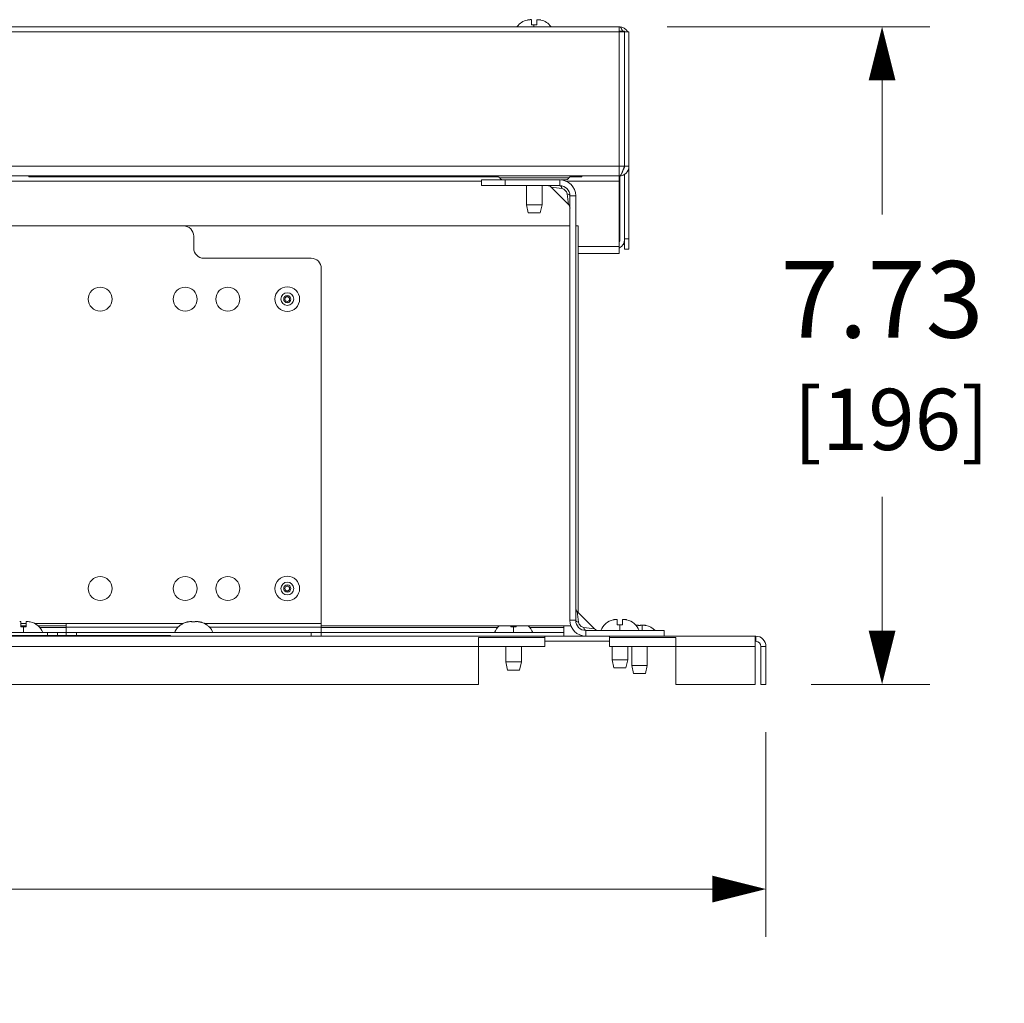
# Model space of a CAD drawing. Units: inches. Extents: x 0 to 148, y 0 to 91.
# Drawn here: x 98 to 110, y 42 to 54 of the extents above; entities that cross this region are included whole.
import ezdxf

# ---------------------------------------------------------------- set-up
doc = ezdxf.new("R2010")
doc.units = ezdxf.units.IN
doc.header["$MEASUREMENT"] = 0
doc.layers.add('CONTINUOUS1', color=7, linetype='Continuous', lineweight=20)
doc.layers.add('DIM', color=2, linetype='Continuous', lineweight=20)
doc.styles.add('RomanS', font='romans.shx')
doc.dimstyles.new('SchneiderElectric Dual Below', dxfattribs={"dimscale": 0, "dimtxt": 0.1, "dimasz": 0.07, "dimexe": 0.0625, "dimexo": 0.0625, "dimgap": 0.04, "dimtad": 0, "dimtih": 1, "dimtoh": 1, "dimrnd": 0.001, "dimzin": 4, "dimdsep": 46, "dimtxsty": 'RomanS', "dimblk": 'SEArrow', "dimcen": 0.09, "dimclrd": 256, "dimclre": 256, "dimclrt": 256, "dimadec": 0, "dimazin": 1, "dimtfac": 1, "dimtofl": 0, "dimtmove": 0, "dimatfit": 3, "dimldrblk": 'SEArrow', "dimfxl": 1, "dimtolj": 1, "dimtzin": 0, "dimlwd": -1, "dimlwe": -1, "dimarcsym": 0})

# ---------------------------------------------------------------- blocks, each defined once
blk = doc.blocks.new('SEArrow')
at = {"linetype": 'ByBlock', "lineweight": -2}
blk.add_lwpolyline([(0, 0, 0, 0.5, 0), (-1, 0, 0.5, 0.5, 0)], format="xyseb", dxfattribs=at)
blk = doc.blocks.new('*D4')
at = {"layer": 'Defpoints', "color": 0, "transparency": 16777216}
for p in [(105.306, 53.889), (107, 46.162), (108.395, 46.162)]:
    blk.add_point(p, dxfattribs=at)
at = {"layer": 'DIM', "transparency": 16777216}
for p, q in [((105.869, 53.889), (108.957, 53.889)), ((108.395, 53.259), (108.395, 51.684)), ((108.395, 46.792), (108.395, 48.367)), ((107.562, 46.162), (108.957, 46.162))]:
    blk.add_line(p, q, dxfattribs=at)
at = {"layer": 'DIM', "transparency": 16777216, "xscale": 0.6300000000000001, "yscale": 0.6300000000000001, "zscale": 0.6300000000000001}
for p, rotation in [((108.395, 53.889), 90), ((108.395, 46.162), 270)]:
    blk.add_blockref('SEArrow', p, dxfattribs=dict(at, rotation=rotation))
at = {"layer": 'DIM', "transparency": 16777216, "insert": (108.395, 50.026), "char_height": 0.9, "attachment_point": 5, "style": 'RomanS'}
blk.add_mtext('\\A1;7.73\\P{\\H0.8x; [196]', dxfattribs=at)
blk = doc.blocks.new('*D5')
at = {"layer": 'Defpoints', "color": 0, "transparency": 16777216}
for p in [(80.577, 46.162), (107.03, 46.162), (80.577, 43.758)]:
    blk.add_point(p, dxfattribs=at)
at = {"layer": 'DIM', "transparency": 16777216}
for p, q in [((80.577, 45.6), (80.577, 43.196)), ((107.03, 45.6), (107.03, 43.196)), ((81.207, 43.758), (91.643, 43.758)), ((106.4, 43.758), (95.963, 43.758))]:
    blk.add_line(p, q, dxfattribs=at)
at = {"layer": 'DIM', "transparency": 16777216, "xscale": 0.6300000000000001, "yscale": 0.6300000000000001, "zscale": 0.6300000000000001, "rotation": 180}
blk.add_blockref('SEArrow', (80.577, 43.758), dxfattribs=at)
at = {"layer": 'DIM', "transparency": 16777216, "xscale": 0.6300000000000001, "yscale": 0.6300000000000001, "zscale": 0.6300000000000001}
blk.add_blockref('SEArrow', (107.03, 43.758), dxfattribs=at)
at = {"layer": 'DIM', "transparency": 16777216, "insert": (93.803, 43.758), "char_height": 0.9, "attachment_point": 5, "style": 'RomanS'}
blk.add_mtext('\\A1;26.45\\P{\\H0.8x; [672]', dxfattribs=at)

msp = doc.modelspace()

# ---------------------------------------------------------------- linework, layer by layer
at = {"layer": 'CONTINUOUS1'}
for p, q in [((104.272, 53.91), (104.272, 53.971)), ((104.335, 53.91), (104.335, 53.971)), ((105.365, 53.829), (82.247, 53.829)), ((82.302, 53.889), (105.306, 53.889)), ((104.272, 53.91), (104.335, 53.91)), ((104.303, 53.889), (104.303, 53.91)), ((105.306, 52.136), (105.306, 53.889)), ((105.366, 53.836), (105.313, 53.836)), ((105.313, 53.836), (105.313, 53.829)), ((105.365, 52.249), (105.365, 53.829)), ((105.366, 52.249), (105.366, 53.836)), ((105.366, 53.829), (105.419, 53.829)), ((105.419, 52.249), (105.419, 53.829)), ((105.365, 52.249), (82.247, 52.249)), ((105.365, 52.249), (105.352, 52.211)), ((105.366, 52.249), (105.419, 52.249)), ((105.419, 52.249), (105.419, 51.276)), ((105.306, 52.136), (82.306, 52.136)), ((98.366, 52.126), (98.366, 52.136)), ((98.366, 52.126), (103.886, 52.126)), ((103.366, 52.126), (103.366, 52.136)), ((103.686, 52.089), (104.606, 52.089)), ((103.686, 52.022), (103.686, 52.089)), ((104.712, 52.113), (103.9, 52.113)), ((103.966, 52.022), (103.966, 52.089)), ((104.606, 52.089), (104.606, 52.022)), ((104.665, 52.089), (104.614, 52.089)), ((104.727, 52.126), (104.866, 52.126)), ((104.866, 52.126), (104.866, 52.136)), ((105.306, 52.136), (105.306, 51.223)), ((105.313, 52.136), (105.313, 51.389)), ((105.366, 51.389), (105.366, 52.153)), ((96.168, 52.076), (103.686, 52.076)), ((104.606, 52.022), (103.686, 52.022)), ((104.215, 52.022), (104.215, 51.797)), ((104.398, 52.022), (104.398, 51.797)), ((104.709, 51.8), (104.504, 52.005)), ((104.631, 51.987), (104.504, 52.005)), ((104.672, 52.076), (105.306, 52.076)), ((104.709, 51.8), (104.692, 51.927)), ((104.793, 51.902), (104.726, 51.902)), ((104.726, 51.902), (104.726, 46.916)), ((104.793, 51.902), (104.793, 46.916)), ((104.398, 51.797), (104.215, 51.797)), ((104.236, 51.702), (104.215, 51.797)), ((104.376, 51.702), (104.398, 51.797)), ((104.236, 51.702), (104.376, 51.702)), ((96.168, 51.549), (104.726, 51.549)), ((104.823, 51.549), (104.793, 51.549)), ((104.823, 47.006), (104.823, 51.549)), ((100.303, 51.429), (100.303, 51.289)), ((105.366, 51.396), (105.419, 51.396)), ((104.823, 51.306), (105.306, 51.306)), ((105.346, 51.329), (105.365, 51.329)), ((105.365, 51.384), (105.365, 51.329)), ((105.366, 51.276), (105.366, 51.357)), ((105.366, 51.276), (105.419, 51.276)), ((101.683, 51.169), (100.423, 51.169)), ((104.823, 51.223), (105.306, 51.223)), ((101.803, 51.049), (101.803, 46.729)), ((101.403, 50.717), (101.403, 50.731)), ((101.403, 50.662), (101.403, 50.647)), ((101.403, 47.317), (101.403, 47.331)), ((101.403, 47.262), (101.403, 47.247)), ((104.811, 47.019), (105.016, 46.814)), ((104.811, 47.019), (104.828, 46.892)), ((98.272, 46.839), (98.272, 46.9)), ((98.272, 46.879), (98.335, 46.879)), ((98.335, 46.839), (98.335, 46.9)), ((98.432, 46.879), (98.803, 46.879)), ((98.803, 46.879), (100.179, 46.879)), ((98.803, 46.879), (98.803, 46.739)), ((100.256, 46.9), (100.272, 46.9)), ((100.428, 46.879), (101.803, 46.879)), ((104.726, 46.916), (104.793, 46.916)), ((105.282, 46.925), (105.282, 46.864)), ((105.345, 46.925), (105.345, 46.864)), ((97.966, 46.771), (98.703, 46.771)), ((98.272, 46.849), (98.335, 46.849)), ((98.272, 46.839), (98.335, 46.839)), ((98.303, 46.771), (98.303, 46.839)), ((98.471, 46.849), (98.803, 46.849)), ((98.803, 46.831), (98.492, 46.831)), ((98.583, 46.771), (98.583, 46.739)), ((98.803, 46.771), (98.703, 46.771)), ((98.703, 46.771), (98.703, 46.739)), ((98.803, 46.834), (100.117, 46.834)), ((98.803, 46.771), (101.803, 46.771)), ((98.923, 46.771), (98.923, 46.739)), ((100.121, 46.839), (100.123, 46.839)), ((100.484, 46.839), (100.486, 46.839)), ((100.49, 46.834), (101.803, 46.834)), ((101.683, 46.771), (101.683, 46.729)), ((101.803, 46.849), (104.74, 46.849)), ((103.875, 46.831), (101.803, 46.831)), ((104.652, 46.771), (101.803, 46.771)), ((104.032, 46.849), (104.032, 46.839)), ((104.032, 46.839), (104.095, 46.839)), ((104.063, 46.771), (104.063, 46.839)), ((104.095, 46.849), (104.095, 46.839)), ((104.652, 46.831), (104.252, 46.831)), ((104.652, 46.772), (104.652, 46.849)), ((104.652, 46.729), (104.652, 46.771)), ((104.889, 46.831), (105.016, 46.814)), ((104.913, 46.796), (105.833, 46.796)), ((104.913, 46.729), (104.913, 46.796)), ((105.282, 46.864), (105.345, 46.864)), ((105.313, 46.796), (105.313, 46.864)), ((105.512, 46.858), (105.512, 46.84)), ((105.575, 46.858), (105.575, 46.797)), ((105.833, 46.729), (105.833, 46.796)), ((80.697, 46.729), (106.91, 46.729)), ((100.03, 46.739), (97.03, 46.739)), ((100.03, 46.739), (100.03, 46.729)), ((103.65, 46.713), (104.43, 46.713)), ((103.65, 46.713), (103.65, 46.162)), ((104.43, 46.609), (104.43, 46.729)), ((105.19, 46.669), (104.43, 46.669)), ((105.19, 46.609), (105.19, 46.729)), ((105.19, 46.713), (105.97, 46.713)), ((105.97, 46.713), (105.97, 46.162)), ((106.903, 46.729), (106.903, 46.162)), ((106.91, 46.669), (106.91, 46.729)), ((83.97, 46.609), (103.65, 46.609)), ((103.65, 46.609), (104.43, 46.609)), ((103.972, 46.609), (103.972, 46.426)), ((104.155, 46.609), (104.155, 46.426)), ((105.19, 46.609), (105.97, 46.609)), ((105.222, 46.609), (105.222, 46.451)), ((105.405, 46.609), (105.405, 46.451)), ((105.452, 46.609), (105.452, 46.384)), ((105.635, 46.609), (105.635, 46.384)), ((105.97, 46.609), (106.903, 46.609)), ((106.97, 46.609), (107.03, 46.609)), ((106.97, 46.609), (106.97, 46.162)), ((107.03, 46.609), (107.03, 46.162)), ((104.155, 46.426), (103.972, 46.426)), ((103.993, 46.331), (103.972, 46.426)), ((104.133, 46.331), (104.155, 46.426)), ((105.405, 46.451), (105.222, 46.451)), ((105.243, 46.356), (105.222, 46.451)), ((105.383, 46.356), (105.405, 46.451)), ((103.993, 46.331), (104.133, 46.331)), ((105.243, 46.356), (105.383, 46.356)), ((105.635, 46.384), (105.452, 46.384)), ((105.473, 46.289), (105.452, 46.384)), ((105.613, 46.289), (105.635, 46.384)), ((105.473, 46.289), (105.613, 46.289)), ((83.97, 46.162), (103.65, 46.162)), ((105.97, 46.162), (106.903, 46.162)), ((106.97, 46.162), (107.03, 46.162))]:
    msp.add_line(p, q, dxfattribs=at)
for centre, radius in [((99.203, 50.689), 0.141), ((100.203, 50.689), 0.141), ((100.703, 50.689), 0.141), ((101.403, 50.689), 0.145), ((101.403, 50.689), 0.075), ((101.403, 50.689), 0.0422), ((101.403, 50.689), 0.0274), ((99.203, 47.289), 0.141), ((100.203, 47.289), 0.141), ((100.703, 47.289), 0.141), ((101.403, 47.289), 0.145), ((101.403, 47.289), 0.075), ((101.403, 47.289), 0.0422), ((101.403, 47.289), 0.0274)]:
    msp.add_circle(centre, radius, dxfattribs=at)
for centre, radius, start, end in [((104.266, 53.772), 0.2, 101.7812, 143.6732), ((104.26, 53.775), 0.196, 93.1143, 95.3975), ((104.26, 53.775), 0.196, 93.1248, 95.41), ((104.262, 53.729), 0.242, 91.2574, 93.1231), ((104.264, 53.667), 0.305, 88.4603, 91.2451), ((104.344, 53.634), 0.337, 90.1752, 91.5153), ((104.341, 53.772), 0.2, 36.3256, 78.2188), ((105.306, 53.776), 0.113, 27.9712, 90), ((105.306, 52.249), 0.113, 270, 0), ((105.306, 52.249), 0.06, 319.8845, 0), ((103.853, 52.076), 0.06, 37.4691, 90), ((103.948, 52.149), 0.06, 217.4691, 270), ((104.606, 51.902), 0.187, 0, 90), ((104.665, 52.149), 0.06, 270, 322.5309), ((104.76, 52.076), 0.06, 90, 142.5309), ((104.462, 51.963), 0.0595, 45, 89.498), ((104.606, 51.902), 0.12, 0, 90), ((104.667, 51.758), 0.0595, 0.5011, 45), ((100.183, 51.429), 0.12, 0, 90), ((100.423, 51.289), 0.12, 180, 270), ((105.253, 51.389), 0.113, 298.4431, 0), ((105.253, 51.389), 0.06, 333.2808, 0), ((101.683, 51.049), 0.12, 0, 90), ((104.853, 47.061), 0.0595, 180.5, 225), ((98.264, 46.596), 0.305, 88.4603, 91.2451), ((98.344, 46.563), 0.337, 90.1752, 91.5153), ((98.341, 46.701), 0.2, 20.4877, 78.2188), ((100.268, 46.699), 0.201, 117.1165, 120.5089), ((100.268, 46.698), 0.202, 113.9218, 117.1169), ((100.269, 46.697), 0.203, 108.8447, 113.9164), ((100.269, 46.696), 0.204, 108.0439, 108.8478), ((100.271, 46.692), 0.209, 102.8673, 108.0241), ((100.272, 46.688), 0.213, 100.827, 102.8853), ((100.271, 46.689), 0.212, 98.2663, 100.8276), ((100.266, 46.671), 0.229, 86.4674, 88.6896), ((100.269, 46.708), 0.192, 84.3767, 86.4509), ((100.338, 46.706), 0.195, 93.1285, 95.5564), ((100.341, 46.652), 0.248, 91.4204, 93.137), ((100.342, 46.602), 0.299, 88.4754, 91.4225), ((100.33, 46.646), 0.255, 84.8305, 85.4886), ((100.333, 46.668), 0.233, 81.7642, 84.8656), ((100.335, 46.685), 0.216, 79.5836, 81.7283), ((100.335, 46.687), 0.213, 77.1638, 79.5841), ((100.336, 46.691), 0.21, 73.5114, 77.1678), ((100.337, 46.695), 0.206, 71.9776, 73.5051), ((100.338, 46.697), 0.204, 66.0911, 71.9808), ((100.339, 46.698), 0.202, 62.9623, 66.0829), ((100.339, 46.699), 0.201, 59.4751, 62.9628), ((104.913, 46.916), 0.187, 180, 270), ((104.913, 46.916), 0.12, 180, 270), ((105.276, 46.726), 0.2, 101.7812, 159.5123), ((105.274, 46.616), 0.309, 88.5005, 89.9623), ((105.353, 46.624), 0.301, 88.695, 91.5143), ((105.354, 46.677), 0.248, 86.8874, 88.7113), ((105.357, 46.729), 0.196, 84.6025, 86.8857), ((105.357, 46.729), 0.196, 84.59, 86.8752), ((105.351, 46.726), 0.2, 20.4877, 78.2188), ((100.266, 46.701), 0.2, 136.5685, 159.5127), ((100.267, 46.7), 0.2, 127.9157, 136.1336), ((100.267, 46.701), 0.199, 123.7898, 127.9051), ((100.268, 46.7), 0.2, 120.5104, 123.7905), ((100.339, 46.7), 0.2, 56.6825, 59.4728), ((100.34, 46.7), 0.2, 52.0842, 56.6831), ((100.34, 46.7), 0.2, 47.6968, 52.08), ((100.34, 46.701), 0.199, 43.8654, 47.6984), ((100.341, 46.701), 0.2, 20.4873, 43.4315), ((104.026, 46.701), 0.2, 131.2512, 159.5123), ((104.101, 46.701), 0.2, 20.4877, 48.7489), ((105.058, 46.856), 0.0595, 225, 269.498), ((105.504, 46.565), 0.294, 89.9698, 90.6061), ((105.504, 46.549), 0.309, 88.5005, 89.9623), ((105.506, 46.614), 0.245, 86.8569, 88.567), ((105.509, 46.664), 0.195, 84.4373, 86.8653), ((105.578, 46.667), 0.192, 93.5023, 95.5792), ((105.581, 46.623), 0.235, 91.3942, 93.4863), ((105.583, 46.557), 0.301, 88.695, 91.5143), ((105.584, 46.61), 0.248, 86.8874, 88.7113), ((105.587, 46.662), 0.196, 84.6025, 86.8857), ((105.587, 46.662), 0.196, 84.59, 86.8752), ((105.581, 46.659), 0.2, 43.5151, 78.2188), ((106.91, 46.609), 0.12, 0, 90), ((106.91, 46.609), 0.06, 0, 90)]:
    msp.add_arc(centre, radius, start, end, dxfattribs=at)
for points, knots in [([(104.225, 53.968), (104.226, 53.968), (104.232, 53.969), (104.237, 53.97), (104.241, 53.97)], [0, 0, 0, 0, 0.250832, 1, 1, 1, 1]), ([(104.241, 53.97), (104.24, 53.97), (104.235, 53.97), (104.229, 53.969), (104.225, 53.968)], [0, 0, 0, 0, 0.249378, 1, 1, 1, 1]), ([(104.343, 53.971), (104.346, 53.971), (104.359, 53.971), (104.372, 53.97), (104.382, 53.968)], [0, 0, 0, 0, 0.249526, 1, 1, 1, 1]), ([(104.382, 53.968), (104.379, 53.969), (104.366, 53.971), (104.353, 53.971), (104.343, 53.971)], [0, 0, 0, 0, 0.251248, 1, 1, 1, 1]), ([(105.332, 53.863), (105.331, 53.864), (105.33, 53.866), (105.329, 53.869), (105.328, 53.871), (105.327, 53.872), (105.326, 53.873), (105.326, 53.874), (105.325, 53.876), (105.324, 53.877), (105.323, 53.878), (105.322, 53.879), (105.322, 53.88), (105.321, 53.881), (105.32, 53.882), (105.319, 53.883), (105.318, 53.883), (105.317, 53.884), (105.317, 53.885), (105.316, 53.885), (105.315, 53.886), (105.314, 53.887), (105.313, 53.887), (105.313, 53.888), (105.312, 53.888), (105.311, 53.888), (105.31, 53.889), (105.309, 53.889), (105.309, 53.889), (105.308, 53.889), (105.307, 53.889), (105.306, 53.889), (105.306, 53.889)], [0, 0, 0, 0, 0.089717, 0.175591, 0.217067, 0.25756, 0.297065, 0.33558, 0.373102, 0.409632, 0.445174, 0.47973, 0.513309, 0.545919, 0.577572, 0.608284, 0.638073, 0.666961, 0.694974, 0.722141, 0.748497, 0.774081, 0.798939, 0.823119, 0.846678, 0.869676, 0.892181, 0.914266, 0.936006, 0.957485, 0.978787, 1, 1, 1, 1]), ([(105.344, 53.836), (105.344, 53.837), (105.343, 53.84), (105.341, 53.844), (105.34, 53.847), (105.338, 53.851), (105.337, 53.854), (105.335, 53.857), (105.334, 53.86), (105.333, 53.862), (105.332, 53.863)], [0, 0, 0, 0, 0.137334, 0.271462, 0.402214, 0.529427, 0.652949, 0.772636, 0.888359, 1, 1, 1, 1]), ([(105.352, 52.211), (105.352, 52.209), (105.351, 52.207), (105.349, 52.203), (105.348, 52.199), (105.346, 52.195), (105.345, 52.191), (105.343, 52.187), (105.342, 52.184), (105.341, 52.18), (105.339, 52.177), (105.338, 52.174), (105.336, 52.171), (105.335, 52.168), (105.333, 52.165), (105.332, 52.162), (105.331, 52.159), (105.329, 52.157), (105.328, 52.154), (105.326, 52.152), (105.325, 52.15), (105.323, 52.148), (105.322, 52.146), (105.32, 52.144), (105.319, 52.143), (105.318, 52.141), (105.316, 52.14), (105.315, 52.139), (105.313, 52.138), (105.312, 52.138), (105.311, 52.137), (105.31, 52.137), (105.31, 52.137), (105.309, 52.137), (105.308, 52.136), (105.308, 52.136), (105.307, 52.136), (105.306, 52.136), (105.306, 52.136)], [0, 0, 0, 0, 0.047114, 0.093583, 0.139348, 0.184351, 0.228537, 0.271853, 0.314247, 0.355668, 0.39607, 0.435407, 0.473637, 0.510721, 0.546622, 0.581309, 0.614753, 0.646929, 0.677818, 0.707406, 0.735686, 0.762657, 0.788326, 0.812711, 0.835838, 0.857749, 0.878499, 0.89816, 0.916824, 0.934606, 0.94321, 0.951647, 0.959937, 0.968102, 0.976167, 0.984154, 0.99209, 1, 1, 1, 1]), ([(104.606, 52.022), (104.608, 52.022), (104.61, 52.022), (104.614, 52.02), (104.618, 52.017), (104.623, 52.011), (104.628, 52.001), (104.63, 51.992), (104.631, 51.987)], [0, 0, 0, 0, 0.08552, 0.177631, 0.280653, 0.397204, 0.673325, 1, 1, 1, 1]), ([(104.692, 51.927), (104.691, 51.934), (104.686, 51.949), (104.672, 51.967), (104.653, 51.981), (104.638, 51.986), (104.631, 51.987)], [0, 0, 0, 0, 0.244861, 0.5, 0.755139, 1, 1, 1, 1]), ([(104.726, 51.902), (104.726, 51.904), (104.726, 51.906), (104.724, 51.91), (104.721, 51.914), (104.715, 51.918), (104.705, 51.923), (104.696, 51.926), (104.692, 51.927)], [0, 0, 0, 0, 0.085524, 0.177636, 0.280657, 0.397205, 0.673322, 1, 1, 1, 1]), ([(98.343, 46.9), (98.346, 46.9), (98.359, 46.9), (98.372, 46.899), (98.382, 46.897)], [0, 0, 0, 0, 0.249526, 1, 1, 1, 1]), ([(98.382, 46.897), (98.379, 46.898), (98.366, 46.9), (98.353, 46.9), (98.343, 46.9)], [0, 0, 0, 0, 0.251248, 1, 1, 1, 1]), ([(100.287, 46.899), (100.289, 46.899), (100.294, 46.899), (100.299, 46.898), (100.303, 46.897)], [0, 0, 0, 0, 0.249381, 1, 1, 1, 1]), ([(100.303, 46.897), (100.305, 46.897), (100.31, 46.898), (100.315, 46.899), (100.319, 46.899)], [0, 0, 0, 0, 0.250822, 1, 1, 1, 1]), ([(104.793, 46.916), (104.793, 46.915), (104.794, 46.912), (104.796, 46.908), (104.799, 46.905), (104.805, 46.9), (104.815, 46.895), (104.823, 46.893), (104.828, 46.892)], [0, 0, 0, 0, 0.085524, 0.177636, 0.280657, 0.397205, 0.673322, 1, 1, 1, 1]), ([(104.828, 46.892), (104.829, 46.884), (104.834, 46.87), (104.848, 46.851), (104.867, 46.837), (104.881, 46.832), (104.889, 46.831)], [0, 0, 0, 0, 0.244861, 0.5, 0.755139, 1, 1, 1, 1]), ([(105.274, 46.925), (105.271, 46.925), (105.258, 46.925), (105.245, 46.924), (105.235, 46.922)], [0, 0, 0, 0, 0.249526, 1, 1, 1, 1]), ([(105.235, 46.922), (105.238, 46.923), (105.251, 46.925), (105.264, 46.925), (105.274, 46.925)], [0, 0, 0, 0, 0.251248, 1, 1, 1, 1]), ([(105.392, 46.922), (105.391, 46.922), (105.385, 46.923), (105.38, 46.924), (105.375, 46.924)], [0, 0, 0, 0, 0.250832, 1, 1, 1, 1]), ([(105.375, 46.924), (105.377, 46.924), (105.382, 46.924), (105.388, 46.923), (105.392, 46.922)], [0, 0, 0, 0, 0.249378, 1, 1, 1, 1]), ([(104.913, 46.796), (104.912, 46.796), (104.909, 46.797), (104.906, 46.799), (104.902, 46.802), (104.897, 46.808), (104.892, 46.817), (104.89, 46.826), (104.889, 46.831)], [0, 0, 0, 0, 0.08552, 0.177631, 0.280653, 0.397204, 0.673325, 1, 1, 1, 1]), ([(105.543, 46.855), (105.542, 46.855), (105.537, 46.856), (105.531, 46.857), (105.527, 46.857)], [0, 0, 0, 0, 0.250814, 1, 1, 1, 1]), ([(105.559, 46.857), (105.558, 46.857), (105.553, 46.857), (105.547, 46.856), (105.543, 46.855)], [0, 0, 0, 0, 0.249386, 1, 1, 1, 1]), ([(105.622, 46.855), (105.621, 46.855), (105.615, 46.856), (105.61, 46.857), (105.605, 46.857)], [0, 0, 0, 0, 0.250832, 1, 1, 1, 1]), ([(105.605, 46.857), (105.607, 46.857), (105.612, 46.857), (105.618, 46.856), (105.622, 46.855)], [0, 0, 0, 0, 0.249378, 1, 1, 1, 1])]:
    msp.add_open_spline(points, degree=3, knots=knots, dxfattribs=at)
msp.add_open_spline([(100.241, 46.899), (100.246, 46.899), (100.251, 46.9), (100.256, 46.9)], degree=3, dxfattribs=at)

# ---------------------------------------------------------------- dimensions: what is measured, and where the dimension line sits
at = {"layer": 'DIM'}
dim = msp.add_linear_dim(base=(108.395, 46.162), p1=(105.306, 53.889), p2=(107, 46.162), angle=90, dimstyle='SchneiderElectric Dual Below', override={"dimscale": 9, "dimpost": '\\P{\\H0.8x;'}, dxfattribs=at)
dim.commit()
dim.dimension.update_dxf_attribs({"geometry": '*D4', "text_midpoint": (108.395, 50.026)})
dim = msp.add_linear_dim(base=(80.577, 43.758), p1=(107.03, 46.162), p2=(80.577, 46.162), dimstyle='SchneiderElectric Dual Below', override={"dimscale": 9, "dimpost": '\\P{\\H0.8x;'}, dxfattribs=at)
dim.commit()
dim.dimension.update_dxf_attribs({"geometry": '*D5', "text_midpoint": (93.803, 43.758)})

doc.saveas('drawing.dxf')
